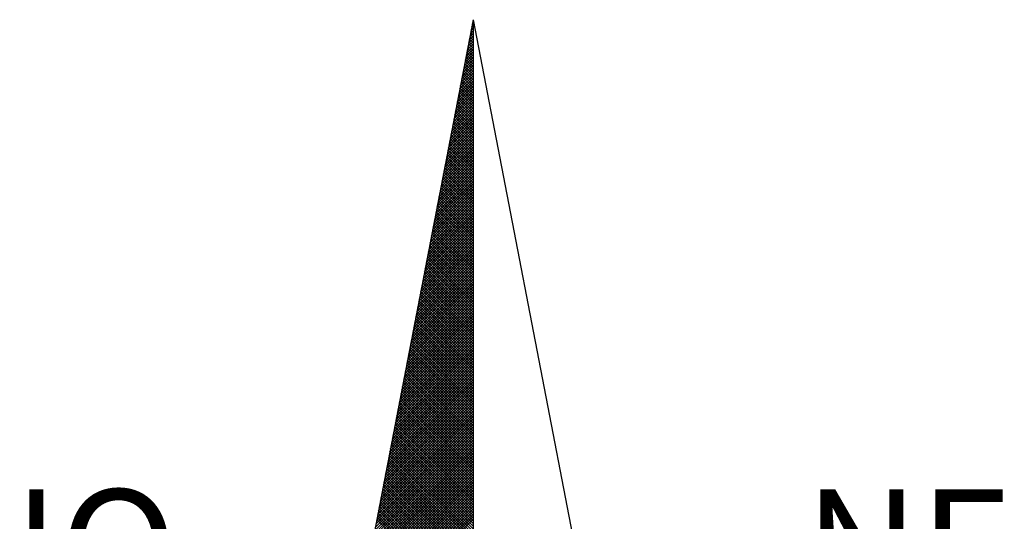
# Model space of a CAD drawing. Extents: x 187034.3 to 187092.1, y 1679556.1 to 1679640.2.
# Drawn here: x 187077.9 to 187081.5, y 1679626.3 to 1679628.1 of the extents above; entities that cross this region are included whole.
import ezdxf

# ---------------------------------------------------------------- set-up
doc = ezdxf.new("R2010")
doc.units = 0
doc.header["$LTSCALE"] = 5
doc.header["$MEASUREMENT"] = 0
doc.layers.get('0').update_dxf_attribs({"linetype": 'CONTINUOUS'})
doc.layers.add('NORTE', color=7, linetype='CONTINUOUS')
doc.layers.add('T-DIM', color=1, linetype='CONTINUOUS')
doc.styles.add('ROMANT', font='romant', dxfattribs={"height": 0.2})

# ---------------------------------------------------------------- blocks, each defined once
blk = doc.blocks.new('*X36')
at = {"color": 0}
for p, q in [((182559.335, 1662942.1468), (182559.3401, 1662942.1519)), ((182559.3401, 1662942.1594), (182559.3378, 1662942.1617)), ((182559.3392, 1662942.1687), (182559.3401, 1662942.1696)), ((182559.3223, 1662942.0811), (182559.3401, 1662942.0989)), ((182559.3401, 1662942.071), (182559.3235, 1662942.0876)), ((182559.3401, 1662942.0887), (182559.3264, 1662942.1024)), ((182559.3265, 1662942.103), (182559.3401, 1662942.1166)), ((182559.3401, 1662942.1064), (182559.3293, 1662942.1172)), ((182559.3308, 1662942.1249), (182559.3401, 1662942.1343)), ((182559.3401, 1662942.1241), (182559.3321, 1662942.132)), ((182559.3401, 1662942.1417), (182559.335, 1662942.1469)), ((182559.3054, 1662941.9935), (182559.3401, 1662942.0282)), ((182559.3096, 1662942.0154), (182559.3401, 1662942.0459)), ((182559.3401, 1662942.0003), (182559.3121, 1662942.0283)), ((182559.3138, 1662942.0373), (182559.3401, 1662942.0636)), ((182559.3401, 1662942.018), (182559.315, 1662942.0431)), ((182559.3401, 1662942.0357), (182559.3178, 1662942.0579)), ((182559.3181, 1662942.0592), (182559.3401, 1662942.0812)), ((182559.3401, 1662942.0533), (182559.3207, 1662942.0728)), ((182559.2885, 1662941.9059), (182559.3401, 1662941.9575)), ((182559.2927, 1662941.9278), (182559.3401, 1662941.9752)), ((182559.2969, 1662941.9497), (182559.3401, 1662941.9928)), ((182559.3401, 1662941.9119), (182559.2978, 1662941.9542)), ((182559.3401, 1662941.9296), (182559.3007, 1662941.969)), ((182559.3012, 1662941.9716), (182559.3401, 1662942.0105)), ((182559.3401, 1662941.9473), (182559.3035, 1662941.9839)), ((182559.3401, 1662941.965), (182559.3064, 1662941.9987)), ((182559.3401, 1662941.9826), (182559.3093, 1662942.0135)), ((182559.2716, 1662941.8183), (182559.3401, 1662941.8868)), ((182559.2758, 1662941.8402), (182559.3401, 1662941.9045)), ((182559.28, 1662941.8621), (182559.3401, 1662941.9221)), ((182559.2843, 1662941.884), (182559.3401, 1662941.9398)), ((182559.3401, 1662941.8412), (182559.2864, 1662941.8949)), ((182559.3401, 1662941.8589), (182559.2892, 1662941.9098)), ((182559.3401, 1662941.8766), (182559.2921, 1662941.9246)), ((182559.3401, 1662941.8942), (182559.295, 1662941.9394)), ((182559.2589, 1662941.7525), (182559.3401, 1662941.8337)), ((182559.2631, 1662941.7744), (182559.3401, 1662941.8514)), ((182559.2674, 1662941.7964), (182559.3401, 1662941.8691)), ((182559.3401, 1662941.7528), (182559.2721, 1662941.8208)), ((182559.3401, 1662941.7705), (182559.2749, 1662941.8357)), ((182559.3401, 1662941.7882), (182559.2778, 1662941.8505)), ((182559.3401, 1662941.8059), (182559.2807, 1662941.8653)), ((182559.3401, 1662941.8235), (182559.2835, 1662941.8801)), ((182559.242, 1662941.6649), (182559.3401, 1662941.763)), ((182559.2462, 1662941.6868), (182559.3401, 1662941.7807)), ((182559.2505, 1662941.7087), (182559.3401, 1662941.7984)), ((182559.2547, 1662941.7306), (182559.3401, 1662941.8161)), ((182559.3401, 1662941.6821), (182559.2606, 1662941.7616)), ((182559.3401, 1662941.6998), (182559.2635, 1662941.7764)), ((182559.3401, 1662941.7175), (182559.2664, 1662941.7912)), ((182559.3401, 1662941.7351), (182559.2692, 1662941.806)), ((182559.2251, 1662941.5773), (182559.3401, 1662941.6923)), ((182559.2293, 1662941.5992), (182559.3401, 1662941.71)), ((182559.2335, 1662941.6211), (182559.3401, 1662941.7277)), ((182559.2378, 1662941.643), (182559.3401, 1662941.7454)), ((182559.3401, 1662941.6114), (182559.2492, 1662941.7023)), ((182559.3401, 1662941.6291), (182559.2521, 1662941.7171)), ((182559.3401, 1662941.6468), (182559.2549, 1662941.7319)), ((182559.3401, 1662941.6644), (182559.2578, 1662941.7468)), ((182559.2124, 1662941.5116), (182559.3401, 1662941.6393)), ((182559.2166, 1662941.5335), (182559.3401, 1662941.657)), ((182559.2209, 1662941.5554), (182559.3401, 1662941.6746)), ((182559.3401, 1662941.523), (182559.2349, 1662941.6282)), ((182559.3401, 1662941.5407), (182559.2378, 1662941.643)), ((182559.3401, 1662941.5584), (182559.2406, 1662941.6578)), ((182559.3401, 1662941.576), (182559.2435, 1662941.6727)), ((182559.3401, 1662941.5937), (182559.2464, 1662941.6875)), ((182559.1955, 1662941.424), (182559.3401, 1662941.5686)), ((182559.1997, 1662941.4459), (182559.3401, 1662941.5863)), ((182559.204, 1662941.4678), (182559.3401, 1662941.6039)), ((182559.2082, 1662941.4897), (182559.3401, 1662941.6216)), ((182559.3401, 1662941.4523), (182559.2235, 1662941.5689)), ((182559.3401, 1662941.47), (182559.2263, 1662941.5838)), ((182559.3401, 1662941.4877), (182559.2292, 1662941.5986)), ((182559.3401, 1662941.5053), (182559.2321, 1662941.6134)), ((182559.1786, 1662941.3364), (182559.3401, 1662941.4979)), ((182559.1828, 1662941.3583), (182559.3401, 1662941.5155)), ((182559.1871, 1662941.3802), (182559.3401, 1662941.5332)), ((182559.1913, 1662941.4021), (182559.3401, 1662941.5509)), ((182559.3401, 1662941.3639), (182559.2092, 1662941.4948)), ((182559.3401, 1662941.3816), (182559.212, 1662941.5097)), ((182559.3401, 1662941.3993), (182559.2149, 1662941.5245)), ((182559.3401, 1662941.4169), (182559.2178, 1662941.5393)), ((182559.3401, 1662941.4346), (182559.2206, 1662941.5541)), ((182559.1617, 1662941.2488), (182559.3401, 1662941.4272)), ((182559.1659, 1662941.2707), (182559.3401, 1662941.4448)), ((182559.1702, 1662941.2926), (182559.3401, 1662941.4625)), ((182559.1744, 1662941.3145), (182559.3401, 1662941.4802)), ((182559.3401, 1662941.2932), (182559.1977, 1662941.4356)), ((182559.3401, 1662941.3109), (182559.2006, 1662941.4504)), ((182559.3401, 1662941.3286), (182559.2035, 1662941.4652)), ((182559.3401, 1662941.3462), (182559.2063, 1662941.48)), ((182559.149, 1662941.183), (182559.3401, 1662941.3741)), ((182559.1533, 1662941.2049), (182559.3401, 1662941.3918)), ((182559.1575, 1662941.2268), (182559.3401, 1662941.4095)), ((182559.3401, 1662941.2048), (182559.1835, 1662941.3615)), ((182559.3401, 1662941.2225), (182559.1863, 1662941.3763)), ((182559.3401, 1662941.2402), (182559.1892, 1662941.3911)), ((182559.3401, 1662941.2579), (182559.192, 1662941.4059)), ((182559.3401, 1662941.2755), (182559.1949, 1662941.4207)), ((182559.1321, 1662941.0954), (182559.3401, 1662941.3034)), ((182559.1363, 1662941.1173), (182559.3401, 1662941.3211)), ((182559.1406, 1662941.1392), (182559.3401, 1662941.3388)), ((182559.1448, 1662941.1611), (182559.3401, 1662941.3564)), ((182559.3401, 1662941.1341), (182559.172, 1662941.3022)), ((182559.3401, 1662941.1518), (182559.1749, 1662941.317)), ((182559.3401, 1662941.1695), (182559.1777, 1662941.3318)), ((182559.3401, 1662941.1871), (182559.1806, 1662941.3467)), ((182559.1152, 1662941.0078), (182559.3401, 1662941.2327)), ((182559.1194, 1662941.0297), (182559.3401, 1662941.2504)), ((182559.1237, 1662941.0516), (182559.3401, 1662941.2681)), ((182559.1279, 1662941.0735), (182559.3401, 1662941.2857)), ((182559.3401, 1662941.0457), (182559.1577, 1662941.2281)), ((182559.3401, 1662941.0634), (182559.1606, 1662941.2429)), ((182559.3401, 1662941.0811), (182559.1634, 1662941.2577)), ((182559.3401, 1662941.0988), (182559.1663, 1662941.2726)), ((182559.3401, 1662941.1164), (182559.1692, 1662941.2874)), ((182559.0983, 1662940.9202), (182559.3401, 1662941.162)), ((182559.1025, 1662940.9421), (182559.3401, 1662941.1797)), ((182559.1068, 1662940.964), (182559.3401, 1662941.1973)), ((182559.111, 1662940.9859), (182559.3401, 1662941.215)), ((182559.3401, 1662940.975), (182559.1463, 1662941.1688)), ((182559.3401, 1662940.9927), (182559.1491, 1662941.1837)), ((182559.3401, 1662941.0104), (182559.152, 1662941.1985)), ((182559.3401, 1662941.028), (182559.1549, 1662941.2133)), ((182559.0856, 1662940.8545), (182559.3401, 1662941.109)), ((182559.0899, 1662940.8764), (182559.3401, 1662941.1266)), ((182559.0941, 1662940.8983), (182559.3401, 1662941.1443)), ((182559.3401, 1662940.8866), (182559.132, 1662941.0947)), ((182559.3401, 1662940.9043), (182559.1348, 1662941.1096)), ((182559.3401, 1662940.922), (182559.1377, 1662941.1244)), ((182559.3401, 1662940.9397), (182559.1406, 1662941.1392)), ((182559.3401, 1662940.9573), (182559.1434, 1662941.154)), ((182559.0687, 1662940.7669), (182559.3401, 1662941.0382)), ((182559.073, 1662940.7888), (182559.3401, 1662941.0559)), ((182559.0772, 1662940.8107), (182559.3401, 1662941.0736)), ((182559.0814, 1662940.8326), (182559.3401, 1662941.0913)), ((182559.3401, 1662940.8159), (182559.1206, 1662941.0355)), ((182559.3401, 1662940.8336), (182559.1234, 1662941.0503)), ((182559.3401, 1662940.8513), (182559.1263, 1662941.0651)), ((182559.3401, 1662940.8689), (182559.1291, 1662941.0799)), ((182559.0518, 1662940.6793), (182559.3401, 1662940.9675)), ((182559.056, 1662940.7012), (182559.3401, 1662940.9852)), ((182559.0603, 1662940.7231), (182559.3401, 1662941.0029)), ((182559.0645, 1662940.745), (182559.3401, 1662941.0206)), ((182559.3401, 1662940.7452), (182559.1091, 1662940.9762)), ((182559.3401, 1662940.7629), (182559.112, 1662940.991)), ((182559.3401, 1662940.7806), (182559.1148, 1662941.0058)), ((182559.3401, 1662940.7982), (182559.1177, 1662941.0206)), ((182559.0349, 1662940.5916), (182559.3401, 1662940.8968)), ((182559.0391, 1662940.6135), (182559.3401, 1662940.9145)), ((182559.0434, 1662940.6354), (182559.3401, 1662940.9322)), ((182559.0476, 1662940.6573), (182559.3401, 1662940.9499)), ((182559.3401, 1662940.6568), (182559.0948, 1662940.9021)), ((182559.3401, 1662940.6745), (182559.0977, 1662940.9169)), ((182559.3401, 1662940.6922), (182559.1005, 1662940.9317)), ((182559.3401, 1662940.7098), (182559.1034, 1662940.9466)), ((182559.3401, 1662940.7275), (182559.1063, 1662940.9614)), ((182559.0222, 1662940.5259), (182559.3401, 1662940.8438)), ((182559.0265, 1662940.5478), (182559.3401, 1662940.8615)), ((182559.0307, 1662940.5697), (182559.3401, 1662940.8791)), ((182559.3401, 1662940.5861), (182559.0834, 1662940.8428)), ((182559.3401, 1662940.6038), (182559.0862, 1662940.8576)), ((182559.3401, 1662940.6215), (182559.0891, 1662940.8725)), ((182559.3401, 1662940.6391), (182559.092, 1662940.8873)), ((182559.0053, 1662940.4383), (182559.3401, 1662940.7731)), ((182559.0096, 1662940.4602), (182559.3401, 1662940.7908)), ((182559.0138, 1662940.4821), (182559.3401, 1662940.8084)), ((182559.018, 1662940.504), (182559.3401, 1662940.8261)), ((182559.3401, 1662940.4977), (182559.0691, 1662940.7687)), ((182559.3401, 1662940.5154), (182559.0719, 1662940.7836)), ((182559.3401, 1662940.5331), (182559.0748, 1662940.7984)), ((182559.3401, 1662940.5507), (182559.0777, 1662940.8132)), ((182559.3401, 1662940.5684), (182559.0805, 1662940.828)), ((182558.9884, 1662940.3507), (182559.3401, 1662940.7024)), ((182558.9927, 1662940.3726), (182559.3401, 1662940.7201)), ((182558.9969, 1662940.3945), (182559.3401, 1662940.7377)), ((182559.0011, 1662940.4164), (182559.3401, 1662940.7554)), ((182559.3401, 1662940.427), (182559.0576, 1662940.7095)), ((182559.3401, 1662940.4447), (182559.0605, 1662940.7243)), ((182559.3401, 1662940.4624), (182559.0634, 1662940.7391)), ((182559.3401, 1662940.48), (182559.0662, 1662940.7539)), ((182558.9757, 1662940.285), (182559.3401, 1662940.6493)), ((182558.98, 1662940.3069), (182559.3401, 1662940.667)), ((182558.9842, 1662940.3288), (182559.3401, 1662940.6847)), ((182559.3401, 1662940.3386), (182559.0434, 1662940.6354)), ((182559.3401, 1662940.3563), (182559.0462, 1662940.6502)), ((182559.3401, 1662940.374), (182559.0491, 1662940.665)), ((182559.3401, 1662940.3916), (182559.0519, 1662940.6798)), ((182559.3401, 1662940.4093), (182559.0548, 1662940.6946)), ((182558.9588, 1662940.1974), (182559.3401, 1662940.5786)), ((182558.9631, 1662940.2193), (182559.3401, 1662940.5963)), ((182558.9673, 1662940.2412), (182559.3401, 1662940.614)), ((182558.9715, 1662940.2631), (182559.3401, 1662940.6317)), ((182559.3401, 1662940.2679), (182559.0319, 1662940.5761)), ((182559.3401, 1662940.2856), (182559.0348, 1662940.5909)), ((182559.3401, 1662940.3033), (182559.0376, 1662940.6057)), ((182559.3401, 1662940.3209), (182559.0405, 1662940.6205)), ((182558.9419, 1662940.1098), (182559.3401, 1662940.5079)), ((182558.9462, 1662940.1317), (182559.3401, 1662940.5256)), ((182558.9504, 1662940.1536), (182559.3401, 1662940.5433)), ((182558.9546, 1662940.1755), (182559.3401, 1662940.561)), ((182559.3401, 1662940.1795), (182559.0176, 1662940.502)), ((182559.3401, 1662940.1972), (182559.0205, 1662940.5168)), ((182559.3401, 1662940.2149), (182559.0233, 1662940.5316)), ((182559.3401, 1662940.2325), (182559.0262, 1662940.5465)), ((182559.3401, 1662940.2502), (182559.0291, 1662940.5613)), ((182558.925, 1662940.0221), (182559.3401, 1662940.4372)), ((182558.9293, 1662940.044), (182559.3401, 1662940.4549)), ((182558.9335, 1662940.0659), (182559.3401, 1662940.4726)), ((182558.9377, 1662940.0878), (182559.3401, 1662940.4902)), ((182559.3401, 1662940.1088), (182559.0062, 1662940.4427)), ((182559.3401, 1662940.1265), (182559.009, 1662940.4575)), ((182559.3401, 1662940.1442), (182559.0119, 1662940.4724)), ((182559.3401, 1662940.1618), (182559.0148, 1662940.4872)), ((182558.9124, 1662939.9564), (182559.3401, 1662940.3842)), ((182558.9166, 1662939.9783), (182559.3401, 1662940.4019)), ((182558.9208, 1662940.0002), (182559.3401, 1662940.4195)), ((182559.3401, 1662940.0381), (182558.9947, 1662940.3835)), ((182559.3401, 1662940.0558), (182558.9976, 1662940.3983)), ((182559.3401, 1662940.0734), (182559.0005, 1662940.4131)), ((182559.3401, 1662940.0911), (182559.0033, 1662940.4279)), ((182558.8955, 1662939.8688), (182559.3401, 1662940.3135)), ((182558.8997, 1662939.8907), (182559.3401, 1662940.3311)), ((182558.9039, 1662939.9126), (182559.3401, 1662940.3488)), ((182558.9081, 1662939.9345), (182559.3401, 1662940.3665)), ((182559.3401, 1662939.9497), (182558.9805, 1662940.3094)), ((182559.3401, 1662939.9674), (182558.9833, 1662940.3242)), ((182559.3401, 1662939.9851), (182558.9862, 1662940.339)), ((182559.3401, 1662940.0027), (182558.989, 1662940.3538)), ((182559.3401, 1662940.0204), (182558.9919, 1662940.3686)), ((182558.8785, 1662939.7812), (182559.3401, 1662940.2428)), ((182558.8828, 1662939.8031), (182559.3401, 1662940.2604)), ((182558.887, 1662939.825), (182559.3401, 1662940.2781)), ((182558.8912, 1662939.8469), (182559.3401, 1662940.2958)), ((182559.3401, 1662939.879), (182558.969, 1662940.2501)), ((182559.3401, 1662939.8967), (182558.9719, 1662940.2649)), ((182559.3401, 1662939.9143), (182558.9747, 1662940.2797)), ((182559.3401, 1662939.932), (182558.9776, 1662940.2945)), ((182558.8616, 1662939.6936), (182559.3401, 1662940.172)), ((182558.8659, 1662939.7155), (182559.3401, 1662940.1897)), ((182558.8701, 1662939.7374), (182559.3401, 1662940.2074)), ((182558.8743, 1662939.7593), (182559.3401, 1662940.2251)), ((182559.3401, 1662939.7906), (182558.9547, 1662940.176)), ((182559.3401, 1662939.8083), (182558.9576, 1662940.1908)), ((182559.3401, 1662939.826), (182558.9604, 1662940.2056)), ((182559.3401, 1662939.8436), (182558.9633, 1662940.2204)), ((182559.3401, 1662939.8613), (182558.9662, 1662940.2353)), ((182558.849, 1662939.6279), (182559.3401, 1662940.119)), ((182558.8532, 1662939.6498), (182559.3401, 1662940.1367)), ((182558.8574, 1662939.6717), (182559.3401, 1662940.1544)), ((182559.3401, 1662939.7199), (182558.9433, 1662940.1167)), ((182559.3401, 1662939.7376), (182558.9461, 1662940.1315)), ((182559.3401, 1662939.7552), (182558.949, 1662940.1464)), ((182559.3401, 1662939.7729), (182558.9519, 1662940.1612)), ((182558.8321, 1662939.5402), (182559.3401, 1662940.0483)), ((182558.8363, 1662939.5622), (182559.3401, 1662940.066)), ((182558.8405, 1662939.5841), (182559.3401, 1662940.0837)), ((182558.8447, 1662939.606), (182559.3401, 1662940.1013)), ((182559.3401, 1662939.6315), (182558.929, 1662940.0426)), ((182559.3401, 1662939.6492), (182558.9318, 1662940.0574)), ((182559.3401, 1662939.6669), (182558.9347, 1662940.0723)), ((182559.3401, 1662939.6845), (182558.9376, 1662940.0871)), ((182559.3401, 1662939.7022), (182558.9404, 1662940.1019)), ((182558.8152, 1662939.4526), (182559.3401, 1662939.9776)), ((182558.8194, 1662939.4745), (182559.3401, 1662939.9953)), ((182558.8236, 1662939.4964), (182559.3401, 1662940.0129)), ((182558.8278, 1662939.5183), (182559.3401, 1662940.0306)), ((182559.3401, 1662939.5608), (182558.9176, 1662939.9834)), ((182559.3401, 1662939.5785), (182558.9204, 1662939.9982)), ((182559.3401, 1662939.5962), (182558.9233, 1662940.013)), ((182559.3401, 1662939.6138), (182558.9261, 1662940.0278)), ((182558.8025, 1662939.3869), (182559.3401, 1662939.9246)), ((182558.8067, 1662939.4088), (182559.3401, 1662939.9422)), ((182558.8109, 1662939.4307), (182559.3401, 1662939.9599)), ((182559.3401, 1662939.4724), (182558.9033, 1662939.9093)), ((182559.3401, 1662939.4901), (182558.9061, 1662939.9241)), ((182559.3401, 1662939.5078), (182558.909, 1662939.9389)), ((182559.3401, 1662939.5254), (182558.9118, 1662939.9537)), ((182559.3401, 1662939.5431), (182558.9147, 1662939.9685)), ((182558.7856, 1662939.2993), (182559.3401, 1662939.8538)), ((182558.7898, 1662939.3212), (182559.3401, 1662939.8715)), ((182558.794, 1662939.3431), (182559.3401, 1662939.8892)), ((182558.7982, 1662939.365), (182559.3401, 1662939.9069)), ((182559.3401, 1662939.4017), (182558.8918, 1662939.85)), ((182559.3401, 1662939.4194), (182558.8947, 1662939.8648)), ((182559.3401, 1662939.4371), (182558.8975, 1662939.8796)), ((182559.3401, 1662939.4547), (182558.9004, 1662939.8944)), ((182558.7687, 1662939.2117), (182559.3401, 1662939.7831)), ((182558.7729, 1662939.2336), (182559.3401, 1662939.8008)), ((182558.7771, 1662939.2555), (182559.3401, 1662939.8185)), ((182558.7813, 1662939.2774), (182559.3401, 1662939.8362)), ((182559.3401, 1662939.3133), (182558.8775, 1662939.7759)), ((182559.3401, 1662939.331), (182558.8804, 1662939.7907)), ((182559.3401, 1662939.3487), (182558.8832, 1662939.8055)), ((182559.3401, 1662939.3663), (182558.8861, 1662939.8203)), ((182559.3401, 1662939.384), (182558.889, 1662939.8352)), ((182558.7518, 1662939.1241), (182559.3401, 1662939.7124)), ((182558.756, 1662939.146), (182559.3401, 1662939.7301)), ((182558.7602, 1662939.1679), (182559.3401, 1662939.7478)), ((182558.7644, 1662939.1898), (182559.3401, 1662939.7655)), ((182559.3401, 1662939.2426), (182558.8661, 1662939.7166)), ((182559.3401, 1662939.2603), (182558.8689, 1662939.7314)), ((182559.3401, 1662939.278), (182558.8718, 1662939.7463)), ((182559.3401, 1662939.2956), (182558.8747, 1662939.7611)), ((182558.7391, 1662939.0584), (182559.3401, 1662939.6594)), ((182558.7433, 1662939.0803), (182559.3401, 1662939.6771)), ((182558.7475, 1662939.1022), (182559.3401, 1662939.6947)), ((182559.3401, 1662939.1719), (182558.8547, 1662939.6573)), ((182559.3401, 1662939.1896), (182558.8575, 1662939.6722)), ((182559.3401, 1662939.2072), (182558.8604, 1662939.687)), ((182559.3401, 1662939.2249), (182558.8632, 1662939.7018)), ((182558.7222, 1662938.9707), (182559.3401, 1662939.5887)), ((182558.7264, 1662938.9927), (182559.3401, 1662939.6064)), ((182558.7306, 1662939.0146), (182559.3401, 1662939.624)), ((182558.7349, 1662939.0365), (182559.3401, 1662939.6417)), ((182559.3401, 1662939.0835), (182558.8404, 1662939.5833)), ((182559.3401, 1662939.1012), (182558.8432, 1662939.5981)), ((182559.3401, 1662939.1189), (182558.8461, 1662939.6129)), ((182559.3401, 1662939.1365), (182558.8489, 1662939.6277)), ((182559.3401, 1662939.1542), (182558.8518, 1662939.6425)), ((182558.7053, 1662938.8831), (182559.3401, 1662939.518)), ((182558.7095, 1662938.905), (182559.3401, 1662939.5356)), ((182558.7137, 1662938.9269), (182559.3401, 1662939.5533)), ((182558.7179, 1662938.9488), (182559.3401, 1662939.571)), ((182559.3401, 1662939.0128), (182558.8289, 1662939.524)), ((182559.3401, 1662939.0305), (182558.8318, 1662939.5388)), ((182559.3401, 1662939.0481), (182558.8346, 1662939.5536)), ((182559.3401, 1662939.0658), (182558.8375, 1662939.5684)), ((182558.6884, 1662938.7955), (182559.3401, 1662939.4473)), ((182558.6926, 1662938.8174), (182559.3401, 1662939.4649)), ((182558.6968, 1662938.8393), (182559.3401, 1662939.4826)), ((182558.701, 1662938.8612), (182559.3401, 1662939.5003)), ((182559.3401, 1662938.9244), (182558.8146, 1662939.4499)), ((182559.3401, 1662938.9421), (182558.8175, 1662939.4647)), ((182559.3401, 1662938.9598), (182558.8203, 1662939.4795)), ((182559.3401, 1662938.9774), (182558.8232, 1662939.4943)), ((182559.3401, 1662938.9951), (182558.8261, 1662939.5092)), ((182558.6757, 1662938.7298), (182559.3401, 1662939.3942)), ((182558.6799, 1662938.7517), (182559.3401, 1662939.4119)), ((182558.6841, 1662938.7736), (182559.3401, 1662939.4296)), ((182559.3401, 1662938.8537), (182558.8032, 1662939.3906)), ((182559.3401, 1662938.8714), (182558.806, 1662939.4054)), ((182559.3401, 1662938.889), (182558.8089, 1662939.4202)), ((182559.3401, 1662938.9067), (182558.8118, 1662939.4351)), ((182558.6588, 1662938.6422), (182559.3401, 1662939.3235)), ((182558.663, 1662938.6641), (182559.3401, 1662939.3412)), ((182558.6672, 1662938.686), (182559.3401, 1662939.3589)), ((182558.6715, 1662938.7079), (182559.3401, 1662939.3765)), ((182559.3401, 1662938.7653), (182558.7889, 1662939.3165)), ((182559.3401, 1662938.783), (182558.7917, 1662939.3313)), ((182559.3401, 1662938.8007), (182558.7946, 1662939.3462)), ((182559.3401, 1662938.8183), (182558.7975, 1662939.361)), ((182559.3401, 1662938.836), (182558.8003, 1662939.3758)), ((182558.6419, 1662938.5546), (182559.3401, 1662939.2528)), ((182558.6461, 1662938.5765), (182559.3401, 1662939.2705)), ((182558.6503, 1662938.5984), (182559.3401, 1662939.2882)), ((182558.6546, 1662938.6203), (182559.3401, 1662939.3058)), ((182559.3401, 1662938.6946), (182558.7775, 1662939.2572)), ((182559.3401, 1662938.7123), (182558.7803, 1662939.2721)), ((182559.3401, 1662938.7299), (182558.7832, 1662939.2869)), ((182559.3401, 1662938.7476), (182558.786, 1662939.3017)), ((182558.625, 1662938.467), (182559.3401, 1662939.1821)), ((182558.6292, 1662938.4889), (182559.3401, 1662939.1998)), ((182558.6334, 1662938.5108), (182559.3401, 1662939.2174)), ((182558.6377, 1662938.5327), (182559.3401, 1662939.2351)), ((182559.3401, 1662938.6062), (182558.7632, 1662939.1832)), ((182559.3401, 1662938.6239), (182558.766, 1662939.198)), ((182559.3401, 1662938.6416), (182558.7689, 1662939.2128)), ((182559.3401, 1662938.6592), (182558.7717, 1662939.2276)), ((182559.3401, 1662938.6769), (182558.7746, 1662939.2424)), ((182558.6123, 1662938.4012), (182559.3401, 1662939.1291)), ((182558.6165, 1662938.4232), (182559.3401, 1662939.1467)), ((182558.6207, 1662938.4451), (182559.3401, 1662939.1644)), ((182559.3401, 1662938.5355), (182558.7517, 1662939.1239)), ((182559.3401, 1662938.5532), (182558.7546, 1662939.1387)), ((182559.3401, 1662938.5708), (182558.7574, 1662939.1535)), ((182559.3401, 1662938.5885), (182558.7603, 1662939.1683)), ((182558.5954, 1662938.3136), (182559.3401, 1662939.0583)), ((182558.5996, 1662938.3355), (182559.3401, 1662939.076)), ((182558.6038, 1662938.3574), (182559.3401, 1662939.0937)), ((182558.6081, 1662938.3793), (182559.3401, 1662939.1114)), ((182559.3401, 1662938.4471), (182558.7374, 1662939.0498)), ((182559.3401, 1662938.4648), (182558.7403, 1662939.0646)), ((182559.3401, 1662938.4825), (182558.7431, 1662939.0794)), ((182559.3401, 1662938.5001), (182558.746, 1662939.0942)), ((182559.3401, 1662938.5178), (182558.7489, 1662939.1091)), ((182558.5785, 1662938.226), (182559.3401, 1662938.9876)), ((182558.5827, 1662938.2479), (182559.3401, 1662939.0053)), ((182558.5869, 1662938.2698), (182559.3401, 1662939.023)), ((182558.5912, 1662938.2917), (182559.3401, 1662939.0407)), ((182559.3401, 1662938.3764), (182558.726, 1662938.9905)), ((182559.3401, 1662938.3941), (182558.7288, 1662939.0053)), ((182559.3401, 1662938.4117), (182558.7317, 1662939.0201)), ((182559.3401, 1662938.4294), (182558.7346, 1662939.035)), ((182558.5658, 1662938.1603), (182559.3401, 1662938.9346)), ((182558.57, 1662938.1822), (182559.3401, 1662938.9523)), ((182558.5743, 1662938.2041), (182559.3401, 1662938.97)), ((182559.3401, 1662938.3057), (182558.7146, 1662938.9312)), ((182559.3401, 1662938.3234), (182558.7174, 1662938.9461)), ((182559.3401, 1662938.341), (182558.7203, 1662938.9609)), ((182559.3401, 1662938.3587), (182558.7231, 1662938.9757)), ((182558.5489, 1662938.0727), (182559.3401, 1662938.8639)), ((182558.5531, 1662938.0946), (182559.3401, 1662938.8816)), ((182558.5574, 1662938.1165), (182559.3401, 1662938.8993)), ((182558.5616, 1662938.1384), (182559.3401, 1662938.9169)), ((182559.3401, 1662938.2173), (182558.7003, 1662938.8571)), ((182559.3401, 1662938.235), (182558.7031, 1662938.872)), ((182559.3401, 1662938.2526), (182558.706, 1662938.8868)), ((182559.3401, 1662938.2703), (182558.7088, 1662938.9016)), ((182559.3401, 1662938.288), (182558.7117, 1662938.9164)), ((182558.5404, 1662938.0289), (182559.3401, 1662938.8285)), ((182558.5447, 1662938.0508), (182559.3401, 1662938.8462)), ((182559.3401, 1662938.1819), (182558.6945, 1662938.8275)), ((182559.3401, 1662938.1996), (182558.6974, 1662938.8423))]:
    blk.add_line(p, q, dxfattribs=at)
blk = doc.blocks.new('NORTEGEO')
at = {"layer": 'NORTE', "color": 7}
for q in [(-1.0785, 1.0785), (0, -6.6682), (1.0785, 1.0785)]:
    blk.add_line((0, 6.6682), q, dxfattribs=at)
at = {"layer": 'NORTE'}
blk.add_blockref('*X36', (-182559.3401, -1662935.5052), dxfattribs=at)
at = {"layer": 'NORTE', "color": 7, "style": 'ROMANT'}
for s, p in [('NO', (-3.5412, 2.7415)), ('NE', (2.2196, 2.7415))]:
    blk.add_text(s, height=0.78147, dxfattribs=at).set_placement(p)

msp = doc.modelspace()

# ---------------------------------------------------------------- block references
at = {"layer": 'T-DIM', "ltscale": 0.75, "xscale": 0.5509736880485434, "yscale": 0.5509736880194396, "zscale": 0.5509736880753994}
msp.add_blockref('NORTEGEO', (187079.5659, 1679624.452), dxfattribs=at)

doc.saveas('drawing.dxf')
